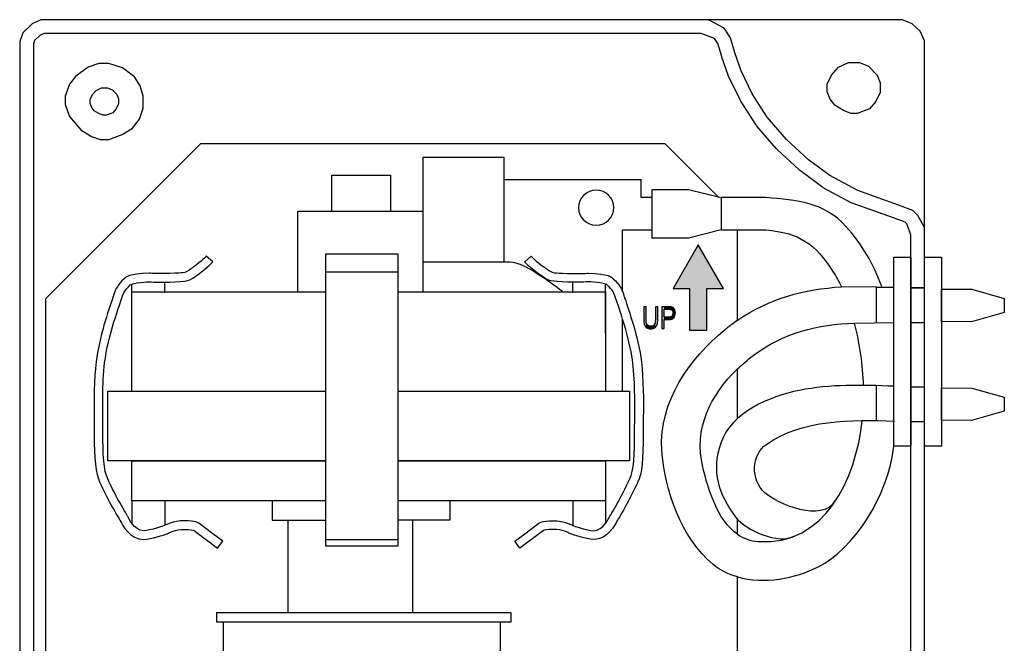
# Model space of a CAD drawing. Extents: x 4.31 to 7.9, y 2.33 to 6.88.
# Drawn here: x 4.31 to 7.9, y 4.61 to 6.88 of the extents above; entities that cross this region are included whole.
import ezdxf

# ---------------------------------------------------------------- set-up
doc = ezdxf.new("R2010")
doc.units = 0
doc.layers.add('LAYER_1', color=7, linetype='CONTINUOUS')

# ---------------------------------------------------------------- blocks, each defined once
blk = doc.blocks.new('BLOCK_4')
at = {"layer": 'LAYER_1', "color": 7}
for points in [[(5.0541, 4.6857), (5.0541, 3.9208)], [(6.064, 4.6857), (6.064, 3.9208)]]:
    blk.add_lwpolyline(points, dxfattribs=at)
blk = doc.blocks.new('BLOCK_3')
at = {"layer": 'LAYER_1', "color": 7}
for points in [[(5.2894, 5.057), (5.2894, 4.7203), (5.7452, 4.7203), (5.7452, 5.057)], [(6.1025, 4.6857), (5.0306, 4.6857), (5.0306, 4.7203), (6.1025, 4.7203), (6.1025, 4.6857)], [(6.095, 3.8862), (5.0231, 3.8862), (5.0231, 3.9208), (6.095, 3.9208), (6.095, 3.8862)], [(5.239, 3.8862), (5.239, 3.1737), (5.8791, 3.1737), (5.8791, 3.8862)], [(5.4451, 3.1737), (5.673, 3.1737), (5.673, 3.1045), (5.4451, 3.1045), (5.4451, 3.1737)], [(5.3959, 3.1045), (5.7222, 3.1045), (5.7222, 3.0279), (5.3959, 3.0279), (5.3959, 3.1045)]]:
    blk.add_lwpolyline(points, dxfattribs=at)
at = {"layer": 'LAYER_1'}
blk.add_blockref('BLOCK_4', (0, 0), dxfattribs=at)
blk = doc.blocks.new('BLOCK_7')
at = {"layer": 'LAYER_1', "color": 7}
for points in [[(4.8408, 5.8868), (4.8408, 5.9256)], [(4.7205, 5.7394), (4.7205, 5.9186)]]:
    blk.add_lwpolyline(points, dxfattribs=at)
blk = doc.blocks.new('BLOCK_6')
at = {"layer": 'LAYER_1', "color": 7}
for points in [[(4.7205, 5.1281), (4.7205, 5.0457)], [(4.8408, 5.1281), (4.8408, 5.0374)]]:
    blk.add_lwpolyline(points, dxfattribs=at)
blk.add_open_spline([(5.0523, 4.9805), (5.0523, 4.9805), (5.0334, 4.9553), (5.0334, 4.9553), (5.0334, 4.9553), (5.0334, 4.9553), (5.0334, 4.9553), (5.0334, 4.9553), (4.9478, 5.0195), (4.9478, 5.0195), (4.945, 5.0205), (4.9346, 5.0237), (4.9119, 5.0237), (4.8802, 5.0237), (4.8537, 5.0098), (4.8535, 5.0097), (4.8535, 5.0097), (4.8493, 5.0078), (4.8493, 5.0078), (4.8399, 5.0044), (4.7915, 4.9873), (4.7642, 4.9873), (4.7126, 4.9873), (4.6854, 5.0402), (4.6793, 5.0539), (4.6709, 5.0677), (4.6214, 5.1502), (4.5986, 5.2082), (4.5844, 5.2447), (4.5833, 5.3112), (4.5833, 5.4011), (4.5833, 5.4106), (4.5832, 5.4211), (4.5831, 5.4324), (4.5828, 5.491), (4.5823, 5.5713), (4.5901, 5.6353), (4.6007, 5.7215), (4.6367, 5.8263), (4.6503, 5.8658), (4.6522, 5.8715), (4.6536, 5.8755), (4.6543, 5.8775), (4.6622, 5.9034), (4.6697, 5.9153), (4.6925, 5.9381), (4.6985, 5.9441), (4.7098, 5.9554), (4.7832, 5.958), (4.7832, 5.958), (4.7846, 5.9581), (4.7846, 5.9581), (4.7846, 5.9581), (4.7859, 5.958), (4.7859, 5.958), (4.7864, 5.958), (4.828, 5.9559), (4.8777, 5.958), (4.9159, 5.9597), (4.9159, 5.9597), (4.9343, 5.9729), (4.9372, 5.9749), (4.9404, 5.9772), (4.944, 5.9797), (4.9765, 6.0025), (4.9915, 6.02), (4.9917, 6.0202), (4.9917, 6.0202), (5.0158, 5.9999), (5.0158, 5.9999), (5.0158, 5.9999), (4.9992, 5.9799), (4.962, 5.9539), (4.9287, 5.9306), (4.9321, 5.9289), (4.8791, 5.9266), (4.8272, 5.9243), (4.7843, 5.9266), (4.7843, 5.9266), (4.7843, 5.9266), (4.7233, 5.9244), (4.7148, 5.9159), (4.6952, 5.8962), (4.6906, 5.8885), (4.6844, 5.8683), (4.6796, 5.8528), (4.6332, 5.7281), (4.6214, 5.6315), (4.6123, 5.5574), (4.6148, 5.4593), (4.6148, 5.4011), (4.6148, 5.3337), (4.6148, 5.2535), (4.628, 5.2197), (4.6516, 5.1594), (4.7073, 5.0684), (4.7073, 5.0684), (4.7073, 5.0684), (4.7278, 5.0188), (4.7642, 5.0188), (4.7872, 5.0188), (4.8385, 5.0374), (4.8385, 5.0374), (4.8385, 5.0374), (4.8711, 5.0552), (4.9119, 5.0552), (4.9527, 5.0552), (4.9648, 5.0461), (4.9648, 5.0461), (4.9648, 5.0461), (5.0158, 5.0078), (5.0158, 5.0078), (5.0158, 5.0078), (5.0523, 4.9805), (5.0523, 4.9805)], degree=3, knots=[0, 0, 0, 0, 1, 1, 1, 2, 2, 2, 3, 3, 3, 4, 4, 4, 5, 5, 5, 6, 6, 6, 7, 7, 7, 8, 8, 8, 9, 9, 9, 10, 10, 10, 11, 11, 11, 12, 12, 12, 13, 13, 13, 14, 14, 14, 15, 15, 15, 16, 16, 16, 17, 17, 17, 18, 18, 18, 19, 19, 19, 20, 20, 20, 21, 21, 21, 22, 22, 22, 23, 23, 23, 24, 24, 24, 25, 25, 25, 26, 26, 26, 27, 27, 27, 28, 28, 28, 29, 29, 29, 30, 30, 30, 31, 31, 31, 32, 32, 32, 33, 33, 33, 34, 34, 34, 35, 35, 35, 36, 36, 36, 37, 37, 37, 38, 38, 38, 38], dxfattribs=at)
at = {"layer": 'LAYER_1'}
blk.add_blockref('BLOCK_7', (0, 0), dxfattribs=at)
blk = doc.blocks.new('BLOCK_9')
at = {"layer": 'LAYER_1', "color": 7}
for points in [[(6.3283, 5.8865), (6.3283, 5.9256)], [(6.4486, 5.7394), (6.4486, 5.9186)]]:
    blk.add_lwpolyline(points, dxfattribs=at)
blk = doc.blocks.new('BLOCK_8')
at = {"layer": 'LAYER_1', "color": 7}
for points in [[(6.3283, 5.1281), (6.3283, 5.0374)], [(6.4486, 5.1281), (6.4486, 5.0457)]]:
    blk.add_lwpolyline(points, dxfattribs=at)
blk.add_open_spline([(6.5106, 5.7901), (6.5251, 5.7432), (6.5414, 5.6833), (6.5477, 5.6315), (6.5568, 5.5574), (6.5544, 5.4593), (6.5544, 5.4011), (6.5544, 5.3337), (6.5544, 5.2535), (6.5411, 5.2197), (6.5175, 5.1594), (6.4618, 5.0684), (6.4618, 5.0684), (6.4618, 5.0684), (6.4413, 5.0188), (6.4049, 5.0188), (6.3819, 5.0188), (6.3306, 5.0374), (6.3306, 5.0374), (6.3306, 5.0374), (6.298, 5.0552), (6.2572, 5.0552), (6.2164, 5.0552), (6.2043, 5.0461), (6.2043, 5.0461), (6.2043, 5.0461), (6.1533, 5.0078), (6.1533, 5.0078), (6.1533, 5.0078), (6.1169, 4.9805), (6.1169, 4.9805), (6.1169, 4.9805), (6.1358, 4.9553), (6.1358, 4.9553), (6.1358, 4.9553), (6.1358, 4.9553), (6.1358, 4.9553), (6.1358, 4.9553), (6.2214, 5.0195), (6.2214, 5.0195), (6.2241, 5.0205), (6.2345, 5.0237), (6.2572, 5.0237), (6.2889, 5.0237), (6.3154, 5.0098), (6.3157, 5.0097), (6.3157, 5.0097), (6.3198, 5.0078), (6.3198, 5.0078), (6.3292, 5.0044), (6.3777, 4.9873), (6.4049, 4.9873), (6.4565, 4.9873), (6.4837, 5.0402), (6.4899, 5.0539), (6.4983, 5.0677), (6.5477, 5.1502), (6.5705, 5.2082), (6.5847, 5.2447), (6.5859, 5.3112), (6.5859, 5.4011), (6.5859, 5.4106), (6.5859, 5.4211), (6.586, 5.4324), (6.5864, 5.491), (6.5869, 5.5713), (6.579, 5.6353), (6.5684, 5.7215), (6.5324, 5.8263), (6.5188, 5.8658), (6.5169, 5.8715), (6.5155, 5.8755), (6.5149, 5.8775), (6.5069, 5.9034), (6.4994, 5.9153), (6.4766, 5.9381), (6.4706, 5.9441), (6.4593, 5.9554), (6.3859, 5.958), (6.3859, 5.958), (6.3846, 5.9581), (6.3846, 5.9581), (6.3846, 5.9581), (6.3832, 5.958), (6.3832, 5.958), (6.3827, 5.958), (6.3411, 5.9559), (6.2914, 5.958), (6.2533, 5.9597), (6.2533, 5.9597), (6.2348, 5.9729), (6.2319, 5.9749), (6.2288, 5.9772), (6.2251, 5.9797), (6.1926, 6.0025), (6.1776, 6.02), (6.1775, 6.0202), (6.1775, 6.0202), (6.1533, 5.9999), (6.1533, 5.9999), (6.1533, 5.9999), (6.1699, 5.9799), (6.2071, 5.9539), (6.2404, 5.9306), (6.237, 5.9289), (6.29, 5.9266), (6.342, 5.9243), (6.3848, 5.9266), (6.3848, 5.9266), (6.3848, 5.9266), (6.4458, 5.9244), (6.4543, 5.9159), (6.474, 5.8962), (6.4785, 5.8885), (6.4847, 5.8683), (6.4869, 5.8611), (6.4981, 5.8305), (6.5106, 5.7901)], degree=3, knots=[0, 0, 0, 0, 1, 1, 1, 2, 2, 2, 3, 3, 3, 4, 4, 4, 5, 5, 5, 6, 6, 6, 7, 7, 7, 8, 8, 8, 9, 9, 9, 10, 10, 10, 11, 11, 11, 12, 12, 12, 13, 13, 13, 14, 14, 14, 15, 15, 15, 16, 16, 16, 17, 17, 17, 18, 18, 18, 19, 19, 19, 20, 20, 20, 21, 21, 21, 22, 22, 22, 23, 23, 23, 24, 24, 24, 25, 25, 25, 26, 26, 26, 27, 27, 27, 28, 28, 28, 29, 29, 29, 30, 30, 30, 31, 31, 31, 32, 32, 32, 33, 33, 33, 34, 34, 34, 35, 35, 35, 36, 36, 36, 37, 37, 37, 38, 38, 38, 39, 39, 39, 39], dxfattribs=at)
at = {"layer": 'LAYER_1'}
blk.add_blockref('BLOCK_9', (0, 0), dxfattribs=at)
blk = doc.blocks.new('BLOCK_5')
at = {"layer": 'LAYER_1', "color": 7}
for points in [[(6.0786, 5.9999), (6.0786, 6.38), (5.7814, 6.38), (5.7814, 6.0694)], [(5.4497, 6.1845), (5.4497, 6.3158), (5.6643, 6.3158), (5.6643, 6.1845)], [(6.5106, 5.8901), (6.5106, 6.1162), (6.6182, 6.1162), (6.6182, 6.2343), (6.578, 6.2343), (6.578, 6.2984), (6.0786, 6.2984)], [(6.8704, 6.1162), (6.7503, 6.0866), (6.6182, 6.0866), (6.6182, 6.2639), (6.7503, 6.2639), (6.8704, 6.2343), (6.8704, 6.1162)], [(5.3257, 5.8901), (5.3257, 6.1845), (5.7814, 6.1845), (5.7814, 5.8901)], [(5.6903, 4.9622), (5.4278, 4.9622), (5.4278, 6.0286), (5.6903, 6.0286), (5.6903, 4.9622)], [(5.4278, 5.963), (5.6903, 5.963)], [(5.0081, 5.9493)], [(4.7205, 5.5283), (4.7205, 5.8901), (5.4278, 5.8901)], [(5.6903, 5.8901), (6.4486, 5.8901), (6.4486, 5.5283)], [(6.5106, 5.5283), (6.5106, 5.7901)], [(5.4278, 5.274), (4.633, 5.274), (4.633, 5.5283), (5.4278, 5.5283)], [(5.6903, 5.5283), (6.5361, 5.5283), (6.5361, 5.274), (5.6903, 5.274)], [(5.4278, 5.1281), (4.7205, 5.1281), (4.7205, 5.274), (5.4278, 5.274)], [(5.6903, 5.274), (6.4486, 5.274), (6.4486, 5.1281), (5.6903, 5.1281)], [(5.2327, 5.1281), (5.2327, 5.057), (5.4278, 5.057)], [(5.8799, 5.1281), (5.8799, 5.057), (5.6903, 5.057)], [(5.4278, 4.9873), (5.6903, 4.9873)]]:
    blk.add_lwpolyline(points, dxfattribs=at)
for points, knots in [([(6.4783, 6.1974), (6.4783, 6.1619), (6.4495, 6.1331), (6.4141, 6.1331), (6.3786, 6.1331), (6.3499, 6.1619), (6.3499, 6.1974), (6.3499, 6.2328), (6.3786, 6.2616), (6.4141, 6.2616), (6.4495, 6.2616), (6.4783, 6.2328), (6.4783, 6.1974)], [0, 0, 0, 0, 1, 1, 1, 2, 2, 2, 3, 3, 3, 4, 4, 4, 4]), ([(5.7814, 5.9999), (5.7814, 5.9999), (5.9756, 5.9999), (6.0991, 5.9999), (6.1585, 5.9999), (6.2932, 5.8901), (6.2932, 5.8901)], [0, 0, 0, 0, 1, 1, 1, 2, 2, 2, 2])]:
    blk.add_open_spline(points, degree=3, knots=knots, dxfattribs=at)
at = {"layer": 'LAYER_1'}
for name in ['BLOCK_6', 'BLOCK_8']:
    blk.add_blockref(name, (0, 0), dxfattribs=at)
blk = doc.blocks.new('BLOCK_19')
at = {"layer": 'LAYER_1', "color": 7}
for points in [[(7.6733, 6.0163), (7.6733, 5.3276), (7.6116, 5.3276), (7.6116, 6.0163), (7.6733, 6.0163)], [(7.5616, 5.9048), (7.6116, 5.9048)], [(7.9022, 5.8146), (7.7834, 5.7814), (7.6733, 5.7817), (7.6733, 5.8998), (7.7838, 5.8996), (7.9025, 5.8658), (7.9022, 5.8146)], [(7.5616, 5.7784), (7.6116, 5.7783)], [(7.5616, 5.5436), (7.6116, 5.5437)], [(7.9022, 5.4545), (7.7834, 5.4212), (7.6733, 5.4215), (7.6733, 5.5397), (7.7838, 5.5394), (7.9025, 5.5057), (7.9022, 5.4545)], [(7.5616, 5.4172), (7.6116, 5.4172)]]:
    blk.add_lwpolyline(points, dxfattribs=at)
blk = doc.blocks.new('*U81')
at = {"layer": 'LAYER_1', "color": 7}
for points in [[(6.5873, 5.7901), (6.5873, 5.836), (6.5877, 5.7811)], [(6.5877, 5.7811), (6.5877, 5.836), (6.5889, 5.7735)], [(6.5889, 5.7735), (6.5889, 5.836), (6.5909, 5.7675)], [(6.5909, 5.7675), (6.5909, 5.836), (6.5922, 5.765)], [(6.5922, 5.765), (6.5922, 5.836), (6.5937, 5.7629)], [(6.5937, 5.7629), (6.5937, 5.836), (6.596, 5.7608)], [(6.596, 5.7608), (6.596, 5.7902), (6.5964, 5.7604)], [(6.6297, 5.7608), (6.6289, 5.7775), (6.6297, 5.7832)], [(6.63, 5.761), (6.6297, 5.7832), (6.63, 5.7902)], [(6.5964, 5.7604), (6.5964, 5.7808), (6.5969, 5.7599)], [(6.5969, 5.7599), (6.5969, 5.7773), (6.5974, 5.7595)], [(6.5974, 5.7595), (6.5974, 5.7756), (6.5976, 5.7593)], [(6.5976, 5.7593), (6.5976, 5.7745), (6.5986, 5.7588)], [(6.5986, 5.7588), (6.5986, 5.7723), (6.5998, 5.7581)], [(6.5998, 5.7581), (6.5998, 5.7703), (6.6014, 5.7573)], [(6.6014, 5.7573), (6.6014, 5.7686), (6.6018, 5.7571)], [(6.6018, 5.7571), (6.6018, 5.7682), (6.6031, 5.7567)], [(6.6031, 5.7567), (6.6031, 5.7672), (6.6052, 5.7562)], [(6.6052, 5.7562), (6.6052, 5.7661), (6.607, 5.7556)], [(6.607, 5.7556), (6.607, 5.7654), (6.6074, 5.7556)], [(6.6074, 5.7556), (6.6074, 5.7653), (6.6098, 5.7554)], [(6.6098, 5.7554), (6.6098, 5.7648), (6.6124, 5.7552)], [(6.6124, 5.7552), (6.6124, 5.7647), (6.6131, 5.7552)], [(6.6131, 5.7552), (6.6124, 5.7647), (6.6131, 5.7647)], [(6.6167, 5.7554), (6.6131, 5.7647), (6.6167, 5.765)], [(6.6174, 5.7554), (6.6167, 5.765), (6.6174, 5.7652)], [(6.6204, 5.756), (6.6174, 5.7652), (6.6204, 5.766)], [(6.6214, 5.7562), (6.6204, 5.766), (6.6214, 5.7665)], [(6.6234, 5.757), (6.6214, 5.7665), (6.6234, 5.7676)], [(6.625, 5.7576), (6.6234, 5.7676), (6.625, 5.7691)], [(6.6258, 5.7581), (6.625, 5.7691), (6.6258, 5.7699)], [(6.6276, 5.7591), (6.6258, 5.7699), (6.6276, 5.7731)], [(6.6282, 5.7594), (6.6276, 5.7731), (6.6282, 5.7749)], [(6.6289, 5.7601), (6.6282, 5.7749), (6.6289, 5.7775)]]:
    blk.add_solid(points, dxfattribs=at)
at = {"layer": 'LAYER_1', "color": 7, "extrusion": (0, 0, -1)}
for points in [[(-6.5877, 5.7811), (-6.5873, 5.836), (-6.5877, 5.836)], [(-6.5889, 5.7735), (-6.5877, 5.836), (-6.5889, 5.836)], [(-6.5909, 5.7675), (-6.5889, 5.836), (-6.5909, 5.836)], [(-6.5922, 5.765), (-6.5909, 5.836), (-6.5922, 5.836)], [(-6.5937, 5.7629), (-6.5922, 5.836), (-6.5937, 5.836)], [(-6.596, 5.7608), (-6.5937, 5.836), (-6.596, 5.836)], [(-6.63, 5.761), (-6.63, 5.836), (-6.6309, 5.7618)], [(-6.6309, 5.7618), (-6.63, 5.836), (-6.6309, 5.836)], [(-6.6309, 5.7618), (-6.6309, 5.836), (-6.6332, 5.7645)], [(-6.6332, 5.7645), (-6.6309, 5.836), (-6.6332, 5.836)], [(-6.6332, 5.7645), (-6.6332, 5.836), (-6.635, 5.7676)], [(-6.635, 5.7676), (-6.6332, 5.836), (-6.635, 5.836)], [(-6.635, 5.7676), (-6.635, 5.836), (-6.6363, 5.7711)], [(-6.6363, 5.7711), (-6.635, 5.836), (-6.6363, 5.836)], [(-6.6363, 5.7711), (-6.6363, 5.836), (-6.6373, 5.7751)], [(-6.6373, 5.7751), (-6.6363, 5.836), (-6.6373, 5.836)], [(-6.6373, 5.7751), (-6.6373, 5.836), (-6.638, 5.7796)], [(-6.638, 5.7796), (-6.6373, 5.836), (-6.638, 5.836)], [(-6.638, 5.7796), (-6.638, 5.836), (-6.6386, 5.7901)], [(-6.6386, 5.7901), (-6.638, 5.836), (-6.6386, 5.836)], [(-6.5964, 5.7604), (-6.596, 5.7902), (-6.5964, 5.7808)], [(-6.6297, 5.7608), (-6.6297, 5.7832), (-6.63, 5.761)], [(-6.5969, 5.7599), (-6.5964, 5.7808), (-6.5969, 5.7773)], [(-6.5974, 5.7595), (-6.5969, 5.7773), (-6.5974, 5.7756)], [(-6.5976, 5.7593), (-6.5974, 5.7756), (-6.5976, 5.7745)], [(-6.5986, 5.7588), (-6.5976, 5.7745), (-6.5986, 5.7723)], [(-6.5998, 5.7581), (-6.5986, 5.7723), (-6.5998, 5.7703)], [(-6.6014, 5.7573), (-6.5998, 5.7703), (-6.6014, 5.7686)], [(-6.6018, 5.7571), (-6.6014, 5.7686), (-6.6018, 5.7682)], [(-6.6031, 5.7567), (-6.6018, 5.7682), (-6.6031, 5.7672)], [(-6.6052, 5.7562), (-6.6031, 5.7672), (-6.6052, 5.7661)], [(-6.607, 5.7556), (-6.6052, 5.7661), (-6.607, 5.7654)], [(-6.6074, 5.7556), (-6.607, 5.7654), (-6.6074, 5.7653)], [(-6.6098, 5.7554), (-6.6074, 5.7653), (-6.6098, 5.7648)], [(-6.6124, 5.7552), (-6.6098, 5.7648), (-6.6124, 5.7647)], [(-6.6131, 5.7552), (-6.6131, 5.7647), (-6.6167, 5.7554)], [(-6.6167, 5.7554), (-6.6167, 5.765), (-6.6174, 5.7554)], [(-6.6174, 5.7554), (-6.6174, 5.7652), (-6.6204, 5.756)], [(-6.6204, 5.756), (-6.6204, 5.766), (-6.6214, 5.7562)], [(-6.6214, 5.7562), (-6.6214, 5.7665), (-6.6234, 5.757)], [(-6.6234, 5.757), (-6.6234, 5.7676), (-6.625, 5.7576)], [(-6.625, 5.7576), (-6.625, 5.7691), (-6.6258, 5.7581)], [(-6.6258, 5.7581), (-6.6258, 5.7699), (-6.6276, 5.7591)], [(-6.6276, 5.7591), (-6.6276, 5.7731), (-6.6282, 5.7594)], [(-6.6282, 5.7594), (-6.6282, 5.7749), (-6.6289, 5.7601)], [(-6.6289, 5.7601), (-6.6289, 5.7775), (-6.6297, 5.7608)]]:
    blk.add_solid(points, dxfattribs=at)
blk = doc.blocks.new('*U82')
at = {"layer": 'LAYER_1', "color": 7, "extrusion": (0, 0, -1)}
for points in [[(-6.6531, 5.7565), (-6.6531, 5.836), (-6.6617, 5.7565)], [(-6.6617, 5.7565), (-6.6531, 5.836), (-6.6617, 5.836)], [(-6.6777, 5.8267), (-6.6777, 5.836), (-6.6784, 5.8267)], [(-6.6784, 5.8267), (-6.6777, 5.836), (-6.6784, 5.836)], [(-6.6786, 5.8267), (-6.6784, 5.836), (-6.6786, 5.836)], [(-6.6815, 5.8266), (-6.6786, 5.836), (-6.6815, 5.8359)], [(-6.6823, 5.8265), (-6.6815, 5.8359), (-6.6823, 5.8358)], [(-6.684, 5.8264), (-6.6823, 5.8358), (-6.684, 5.8357)], [(-6.6841, 5.8264), (-6.684, 5.8357), (-6.6841, 5.8357)], [(-6.6846, 5.8263), (-6.6841, 5.8357), (-6.6846, 5.8357)], [(-6.6852, 5.8261), (-6.6846, 5.8357), (-6.6852, 5.8357)], [(-6.6855, 5.8261), (-6.6852, 5.8357), (-6.6855, 5.8356)], [(-6.6862, 5.826), (-6.6855, 5.8356), (-6.6862, 5.8355)], [(-6.6869, 5.8257), (-6.6862, 5.8355), (-6.6869, 5.8353)], [(-6.6877, 5.8254), (-6.6869, 5.8353), (-6.6877, 5.8351)], [(-6.6881, 5.8252), (-6.6877, 5.8351), (-6.6881, 5.835)], [(-6.689, 5.8247), (-6.6881, 5.835), (-6.689, 5.8349)], [(-6.6893, 5.8244), (-6.689, 5.8349), (-6.6893, 5.8348)], [(-6.6899, 5.8238), (-6.6893, 5.8348), (-6.6899, 5.8347)], [(-6.6901, 5.8236), (-6.6899, 5.8347), (-6.6901, 5.8346)], [(-6.6902, 5.8235), (-6.6901, 5.8346), (-6.6902, 5.8346)], [(-6.6905, 5.8232), (-6.6902, 5.8346), (-6.6905, 5.8345)], [(-6.6911, 5.8224), (-6.6905, 5.8345), (-6.6911, 5.8342)], [(-6.6912, 5.8224), (-6.6911, 5.8342), (-6.6912, 5.8342)], [(-6.6919, 5.8212), (-6.6912, 5.8342), (-6.6919, 5.8339)], [(-6.6921, 5.8208), (-6.6919, 5.8339), (-6.6921, 5.8338)], [(-6.6925, 5.82), (-6.6921, 5.8338), (-6.6925, 5.8336)], [(-6.6929, 5.819), (-6.6925, 5.8336), (-6.6929, 5.8334)], [(-6.693, 5.8187), (-6.6929, 5.8334), (-6.693, 5.8333)], [(-6.6931, 5.8183), (-6.693, 5.8333), (-6.6931, 5.8333)], [(-6.6934, 5.8173), (-6.6931, 5.8333), (-6.6934, 5.8331)], [(-6.6935, 5.8171), (-6.6934, 5.8331), (-6.6935, 5.833)], [(-6.6937, 5.8157), (-6.6935, 5.833), (-6.6937, 5.8329)], [(-6.6938, 5.815), (-6.6937, 5.8329), (-6.6938, 5.8328)], [(-6.6939, 5.8127), (-6.6938, 5.8328), (-6.6939, 5.8327)], [(-6.6939, 5.7926), (-6.6939, 5.8327), (-6.6941, 5.7927)], [(-6.6941, 5.7927), (-6.6939, 5.8327), (-6.6941, 5.8326)], [(-6.6941, 5.7927), (-6.6941, 5.8326), (-6.6955, 5.7938)], [(-6.6955, 5.7938), (-6.6941, 5.8326), (-6.6955, 5.8316)], [(-6.6955, 5.7938), (-6.6955, 5.8316), (-6.6959, 5.794)], [(-6.6959, 5.794), (-6.6955, 5.8316), (-6.6959, 5.8313)], [(-6.6959, 5.794), (-6.6959, 5.8313), (-6.6974, 5.7956)], [(-6.6974, 5.7956), (-6.6959, 5.8313), (-6.6974, 5.8297)], [(-6.6974, 5.7956), (-6.6974, 5.8297), (-6.6976, 5.7961)], [(-6.6976, 5.7961), (-6.6974, 5.8297), (-6.6976, 5.8295)], [(-6.6976, 5.7961), (-6.6976, 5.8295), (-6.6995, 5.7988)], [(-6.6995, 5.7988), (-6.6976, 5.8295), (-6.6995, 5.8269)], [(-6.6995, 5.7988), (-6.6995, 5.8269), (-6.6997, 5.7993)], [(-6.6997, 5.7993), (-6.6995, 5.8269), (-6.6997, 5.8263)], [(-6.6997, 5.7993), (-6.6997, 5.8263), (-6.7009, 5.8021)], [(-6.7009, 5.8021), (-6.6997, 5.8263), (-6.7009, 5.8239)], [(-6.7009, 5.8021), (-6.7009, 5.8239), (-6.7015, 5.8034)], [(-6.7015, 5.8034), (-6.7009, 5.8239), (-6.7015, 5.8223)], [(-6.7015, 5.8034), (-6.7015, 5.8223), (-6.702, 5.8058)], [(-6.702, 5.8058), (-6.7015, 5.8223), (-6.702, 5.8207)], [(-6.702, 5.8058), (-6.702, 5.8207), (-6.7025, 5.808)], [(-6.7025, 5.808), (-6.702, 5.8207), (-6.7025, 5.8178)], [(-6.7025, 5.808), (-6.7025, 5.8178), (-6.7026, 5.81)], [(-6.7026, 5.81), (-6.7025, 5.8178), (-6.7026, 5.8171)], [(-6.6777, 5.7888), (-6.6777, 5.7982), (-6.6784, 5.7888)], [(-6.6784, 5.7888), (-6.6777, 5.7982), (-6.6784, 5.7982)], [(-6.6784, 5.7888), (-6.6784, 5.7982), (-6.6786, 5.7889)], [(-6.6786, 5.7889), (-6.6784, 5.7982), (-6.6786, 5.7982)], [(-6.6786, 5.7889), (-6.6786, 5.7982), (-6.6815, 5.7891)], [(-6.6815, 5.7891), (-6.6815, 5.7984), (-6.6823, 5.7891)], [(-6.6823, 5.7891), (-6.6823, 5.7985), (-6.684, 5.7892)], [(-6.684, 5.7892), (-6.684, 5.7987), (-6.6841, 5.7892)], [(-6.6841, 5.7892), (-6.6841, 5.7988), (-6.6846, 5.7893)], [(-6.6846, 5.7893), (-6.6846, 5.7989), (-6.6852, 5.7894)], [(-6.6852, 5.7894), (-6.6852, 5.7991), (-6.6855, 5.7895)], [(-6.6855, 5.7895), (-6.6855, 5.7991), (-6.6862, 5.7896)], [(-6.6862, 5.7896), (-6.6862, 5.7994), (-6.6869, 5.7898)], [(-6.6869, 5.7898), (-6.6869, 5.7996), (-6.6877, 5.79)], [(-6.6877, 5.79), (-6.6877, 5.8001), (-6.6881, 5.7901)], [(-6.6881, 5.7901), (-6.6881, 5.8003), (-6.689, 5.7903)], [(-6.689, 5.7903), (-6.689, 5.8008), (-6.6893, 5.7904)], [(-6.6893, 5.7904), (-6.6893, 5.801), (-6.6899, 5.7905)], [(-6.6899, 5.7905), (-6.6899, 5.8015), (-6.6901, 5.7907)], [(-6.6901, 5.7907), (-6.6901, 5.8017), (-6.6902, 5.7907)], [(-6.6902, 5.7907), (-6.6902, 5.8018), (-6.6905, 5.7908)], [(-6.6905, 5.7908), (-6.6905, 5.8021), (-6.6911, 5.7912)], [(-6.6911, 5.7912), (-6.6911, 5.8028), (-6.6912, 5.7912)], [(-6.6912, 5.7912), (-6.6912, 5.8029), (-6.6919, 5.7915)], [(-6.6919, 5.7915), (-6.6919, 5.8039), (-6.6921, 5.7917)], [(-6.6921, 5.7917), (-6.6921, 5.8044), (-6.6925, 5.7919)], [(-6.6925, 5.7919), (-6.6925, 5.8051), (-6.6929, 5.7921)], [(-6.6929, 5.7921), (-6.6929, 5.8061), (-6.693, 5.7921)], [(-6.693, 5.7921), (-6.693, 5.8064), (-6.6931, 5.7922)], [(-6.6931, 5.7922), (-6.6931, 5.8068), (-6.6934, 5.7923)], [(-6.6934, 5.7923), (-6.6934, 5.8078), (-6.6935, 5.7923)], [(-6.6935, 5.7923), (-6.6935, 5.8081), (-6.6937, 5.7925)], [(-6.6937, 5.7925), (-6.6937, 5.8093), (-6.6938, 5.7925)], [(-6.6938, 5.7925), (-6.6938, 5.811), (-6.6939, 5.7926)], [(-6.7026, 5.81), (-6.7026, 5.8171), (-6.7028, 5.8132)]]:
    blk.add_solid(points, dxfattribs=at)
at = {"layer": 'LAYER_1', "color": 7}
for points in [[(6.6617, 5.8267), (6.6617, 5.836), (6.6777, 5.8267)], [(6.6777, 5.8267), (6.6617, 5.836), (6.6777, 5.836)], [(6.6784, 5.8267), (6.6784, 5.836), (6.6786, 5.8267)], [(6.6786, 5.8267), (6.6786, 5.836), (6.6815, 5.8266)], [(6.6815, 5.8266), (6.6815, 5.8359), (6.6823, 5.8265)], [(6.6823, 5.8265), (6.6823, 5.8358), (6.684, 5.8264)], [(6.684, 5.8264), (6.684, 5.8357), (6.6841, 5.8264)], [(6.6841, 5.8264), (6.6841, 5.8357), (6.6846, 5.8263)], [(6.6846, 5.8263), (6.6846, 5.8357), (6.6852, 5.8261)], [(6.6852, 5.8261), (6.6852, 5.8357), (6.6855, 5.8261)], [(6.6855, 5.8261), (6.6855, 5.8356), (6.6862, 5.826)], [(6.6862, 5.826), (6.6862, 5.8355), (6.6869, 5.8257)], [(6.6869, 5.8257), (6.6869, 5.8353), (6.6877, 5.8254)], [(6.6877, 5.8254), (6.6877, 5.8351), (6.6881, 5.8252)], [(6.6881, 5.8252), (6.6881, 5.835), (6.689, 5.8247)], [(6.689, 5.8247), (6.689, 5.8349), (6.6893, 5.8244)], [(6.6893, 5.8244), (6.6893, 5.8348), (6.6899, 5.8238)], [(6.6899, 5.8238), (6.6899, 5.8347), (6.6901, 5.8236)], [(6.6901, 5.8236), (6.6901, 5.8346), (6.6902, 5.8235)], [(6.6902, 5.8235), (6.6902, 5.8346), (6.6905, 5.8232)], [(6.6905, 5.8232), (6.6905, 5.8345), (6.6911, 5.8224)], [(6.6911, 5.8224), (6.6911, 5.8342), (6.6912, 5.8224)], [(6.6912, 5.8224), (6.6912, 5.8342), (6.6919, 5.8212)], [(6.6919, 5.8212), (6.6919, 5.8339), (6.6921, 5.8208)], [(6.6921, 5.8208), (6.6921, 5.8338), (6.6925, 5.82)], [(6.6925, 5.82), (6.6925, 5.8336), (6.6929, 5.819)], [(6.6929, 5.819), (6.6929, 5.8334), (6.693, 5.8187)], [(6.693, 5.8187), (6.693, 5.8333), (6.6931, 5.8183)], [(6.6931, 5.8183), (6.6931, 5.8333), (6.6934, 5.8173)], [(6.6934, 5.8173), (6.6934, 5.8331), (6.6935, 5.8171)], [(6.6935, 5.8171), (6.6935, 5.833), (6.6937, 5.8157)], [(6.6937, 5.8157), (6.6937, 5.8329), (6.6938, 5.815)], [(6.6938, 5.815), (6.6938, 5.8328), (6.6939, 5.8127)], [(6.6617, 5.7888), (6.6617, 5.7982), (6.6777, 5.7888)], [(6.6777, 5.7888), (6.6617, 5.7982), (6.6777, 5.7982)], [(6.6815, 5.7891), (6.6786, 5.7982), (6.6815, 5.7984)], [(6.6823, 5.7891), (6.6815, 5.7984), (6.6823, 5.7985)], [(6.684, 5.7892), (6.6823, 5.7985), (6.684, 5.7987)], [(6.6841, 5.7892), (6.684, 5.7987), (6.6841, 5.7988)], [(6.6846, 5.7893), (6.6841, 5.7988), (6.6846, 5.7989)], [(6.6852, 5.7894), (6.6846, 5.7989), (6.6852, 5.7991)], [(6.6855, 5.7895), (6.6852, 5.7991), (6.6855, 5.7991)], [(6.6862, 5.7896), (6.6855, 5.7991), (6.6862, 5.7994)], [(6.6869, 5.7898), (6.6862, 5.7994), (6.6869, 5.7996)], [(6.6877, 5.79), (6.6869, 5.7996), (6.6877, 5.8001)], [(6.6881, 5.7901), (6.6877, 5.8001), (6.6881, 5.8003)], [(6.689, 5.7903), (6.6881, 5.8003), (6.689, 5.8008)], [(6.6893, 5.7904), (6.689, 5.8008), (6.6893, 5.801)], [(6.6899, 5.7905), (6.6893, 5.801), (6.6899, 5.8015)], [(6.6901, 5.7907), (6.6899, 5.8015), (6.6901, 5.8017)], [(6.6902, 5.7907), (6.6901, 5.8017), (6.6902, 5.8018)], [(6.6905, 5.7908), (6.6902, 5.8018), (6.6905, 5.8021)], [(6.6911, 5.7912), (6.6905, 5.8021), (6.6911, 5.8028)], [(6.6912, 5.7912), (6.6911, 5.8028), (6.6912, 5.8029)], [(6.6919, 5.7915), (6.6912, 5.8029), (6.6919, 5.8039)], [(6.6921, 5.7917), (6.6919, 5.8039), (6.6921, 5.8044)], [(6.6925, 5.7919), (6.6921, 5.8044), (6.6925, 5.8051)], [(6.6929, 5.7921), (6.6925, 5.8051), (6.6929, 5.8061)], [(6.693, 5.7921), (6.6929, 5.8061), (6.693, 5.8064)], [(6.6931, 5.7922), (6.693, 5.8064), (6.6931, 5.8068)], [(6.6934, 5.7923), (6.6931, 5.8068), (6.6934, 5.8078)], [(6.6935, 5.7923), (6.6934, 5.8078), (6.6935, 5.8081)], [(6.6937, 5.7925), (6.6935, 5.8081), (6.6937, 5.8093)], [(6.6938, 5.7925), (6.6937, 5.8093), (6.6938, 5.811)], [(6.6939, 5.7926), (6.6938, 5.811), (6.6939, 5.8127)]]:
    blk.add_solid(points, dxfattribs=at)
blk = doc.blocks.new('BLOCK_21')
at = {"layer": 'LAYER_1'}
for points, knots in [([(6.63, 5.836), (6.63, 5.836), (6.6386, 5.836), (6.6386, 5.836), (6.6386, 5.836), (6.6386, 5.7901), (6.6386, 5.7901), (6.6386, 5.7824), (6.6378, 5.7761), (6.6363, 5.7711), (6.6348, 5.7662), (6.6321, 5.7623), (6.6282, 5.7594), (6.6242, 5.7566), (6.6192, 5.7552), (6.6131, 5.7552), (6.6045, 5.7552), (6.598, 5.7577), (6.5937, 5.7629), (6.5895, 5.768), (6.5873, 5.7771), (6.5873, 5.7901), (6.5873, 5.7901), (6.5873, 5.836), (6.5873, 5.836), (6.5873, 5.836), (6.596, 5.836), (6.596, 5.836), (6.596, 5.836), (6.596, 5.7902), (6.596, 5.7902), (6.596, 5.783), (6.5965, 5.7777), (6.5976, 5.7745), (6.5987, 5.7713), (6.6006, 5.7689), (6.6031, 5.7672), (6.6057, 5.7655), (6.6088, 5.7647), (6.6124, 5.7647), (6.6186, 5.7647), (6.6231, 5.7664), (6.6258, 5.7699), (6.6286, 5.7733), (6.63, 5.7801), (6.63, 5.7902), (6.63, 5.7902), (6.63, 5.836), (6.63, 5.836)], [0, 0, 0, 0, 1, 1, 1, 2, 2, 2, 3, 3, 3, 4, 4, 4, 5, 5, 5, 6, 6, 6, 7, 7, 7, 8, 8, 8, 9, 9, 9, 10, 10, 10, 11, 11, 11, 12, 12, 12, 13, 13, 13, 14, 14, 14, 15, 15, 15, 16, 16, 16, 16]), ([(6.6531, 5.7565), (6.6531, 5.7565), (6.6531, 5.836), (6.6531, 5.836), (6.6531, 5.836), (6.6777, 5.836), (6.6777, 5.836), (6.6834, 5.836), (6.6877, 5.8355), (6.6905, 5.8345), (6.6942, 5.8332), (6.6972, 5.8306), (6.6995, 5.8269), (6.7017, 5.8232), (6.7028, 5.8186), (6.7028, 5.8132), (6.7028, 5.806), (6.701, 5.8002), (6.6974, 5.7956), (6.6937, 5.7911), (6.6874, 5.7888), (6.6784, 5.7888), (6.6784, 5.7888), (6.6617, 5.7888), (6.6617, 5.7888), (6.6617, 5.7888), (6.6617, 5.7565), (6.6617, 5.7565), (6.6617, 5.7565), (6.6531, 5.7565), (6.6531, 5.7565)], [0, 0, 0, 0, 1, 1, 1, 2, 2, 2, 3, 3, 3, 4, 4, 4, 5, 5, 5, 6, 6, 6, 7, 7, 7, 8, 8, 8, 9, 9, 9, 10, 10, 10, 10]), ([(6.6617, 5.7982), (6.6617, 5.7982), (6.6786, 5.7982), (6.6786, 5.7982), (6.6839, 5.7982), (6.6878, 5.7994), (6.6902, 5.8018), (6.6927, 5.8043), (6.6939, 5.8079), (6.6939, 5.8127), (6.6939, 5.8159), (6.6933, 5.8186), (6.6921, 5.8208), (6.6909, 5.823), (6.6894, 5.8246), (6.6877, 5.8254), (6.686, 5.8263), (6.6829, 5.8267), (6.6784, 5.8267), (6.6784, 5.8267), (6.6617, 5.8267), (6.6617, 5.8267), (6.6617, 5.8267), (6.6617, 5.7982), (6.6617, 5.7982)], [0, 0, 0, 0, 1, 1, 1, 2, 2, 2, 3, 3, 3, 4, 4, 4, 5, 5, 5, 6, 6, 6, 7, 7, 7, 8, 8, 8, 8])]:
    blk.add_open_spline(points, degree=3, knots=knots, dxfattribs=at)
at = {"layer": 'LAYER_1', "color": 7}
for name in ['*U81', '*U82']:
    blk.add_blockref(name, (0, 0), dxfattribs=at)
blk = doc.blocks.new('*U80')
at = {"layer": 'LAYER_1', "color": 7}
for points in [[(6.7862, 5.7504), (6.7548, 6.0073), (6.7862, 6.0617)], [(6.7548, 5.9029), (6.6945, 5.9029), (6.7548, 6.0073)]]:
    blk.add_solid(points, dxfattribs=at)
at = {"layer": 'LAYER_1', "color": 7, "extrusion": (0, 0, -1)}
for points in [[(-6.7862, 5.7504), (-6.7862, 6.0617), (-6.8176, 5.7504)], [(-6.8176, 5.7504), (-6.7862, 6.0617), (-6.8176, 6.0073)], [(-6.7548, 5.7504), (-6.7548, 6.0073), (-6.7862, 5.7504)], [(-6.8176, 5.9029), (-6.8176, 6.0073), (-6.8779, 5.9029)]]:
    blk.add_solid(points, dxfattribs=at)
blk = doc.blocks.new('BLOCK_20')
at = {"layer": 'LAYER_1'}
blk.add_lwpolyline([(6.8779, 5.9029), (6.7862, 6.0617), (6.6945, 5.9029), (6.7548, 5.9029), (6.7548, 5.7504), (6.8176, 5.7504), (6.8176, 5.9029), (6.8779, 5.9029)], dxfattribs=at)
at = {"layer": 'LAYER_1', "color": 7}
blk.add_blockref('*U80', (0, 0), dxfattribs=at)
at = {"layer": 'LAYER_1'}
blk.add_blockref('BLOCK_21', (0, 0), dxfattribs=at)
blk = doc.blocks.new('BLOCK_22')
at = {"layer": 'LAYER_1', "color": 7}
for points in [[(4.3571, 6.8677), (4.323, 6.8347), (4.3116, 6.804), (4.3116, 2.4121), (4.3275, 2.3835), (4.3639, 2.3484), (4.4163, 2.333), (7.5297, 2.333), (7.5661, 2.3484), (7.5911, 2.377), (7.6116, 2.4143), (7.6116, 6.8062), (7.5957, 6.8413), (7.5661, 6.8677), (7.5297, 6.883), (4.389, 6.883), (4.3571, 6.8677)], [(7.6116, 6.1254), (7.5866, 6.1693), (7.5684, 6.1869), (7.516, 6.2067), (7.3681, 6.2594), (7.2657, 6.3143), (7.1883, 6.3714), (7.1086, 6.446), (7.0381, 6.5273), (6.9835, 6.6129), (6.9425, 6.6964), (6.9197, 6.7623), (6.9038, 6.8171), (6.8811, 6.8523), (6.8242, 6.883)], [(4.3616, 3.1236), (4.3616, 3.102), (4.3743, 3.0888), (4.3951, 3.0734), (4.4319, 3.0592), (4.5242, 3.0337), (4.5923, 3.0052), (4.6623, 2.9677), (4.7545, 2.9062), (4.8479, 2.8225), (4.9194, 2.7392), (4.9676, 2.6691), (5.0055, 2.6003), (5.0424, 2.5205), (5.0625, 2.4514), (5.0716, 2.4249), (5.0847, 2.404), (5.0987, 2.3927), (5.134, 2.383), (7.5196, 2.383), (7.5361, 2.39), (7.5499, 2.4058), (7.5616, 2.4271), (7.5616, 6.0983), (7.5467, 6.1384), (7.5411, 6.1438), (7.4984, 6.1599), (7.3513, 6.2123), (7.3478, 6.2135), (7.3445, 6.2153), (7.2421, 6.2702), (7.2389, 6.2719), (7.236, 6.274), (7.1586, 6.3311), (7.1562, 6.3329), (7.1541, 6.3349), (7.0745, 6.4095), (7.0726, 6.4113), (7.0709, 6.4133), (7.0003, 6.4945), (6.9979, 6.4973), (6.9959, 6.5004), (6.9413, 6.5861), (6.9398, 6.5884), (6.9386, 6.5909), (6.8976, 6.6743), (6.8963, 6.6771), (6.8952, 6.6801), (6.8725, 6.7459), (6.8721, 6.7471), (6.8717, 6.7483), (6.8578, 6.7961), (6.846, 6.8144), (6.7965, 6.833), (4.4004, 6.833), (4.3861, 6.8261), (4.3659, 6.8067), (4.3616, 6.795), (4.3616, 3.1236)], [(4.7622, 6.6041), (4.7508, 6.6415), (4.7304, 6.6744), (4.6871, 6.7074), (4.637, 6.7227), (4.6006, 6.7227), (4.5619, 6.7095), (4.5164, 6.6766), (4.4937, 6.6481), (4.4778, 6.6041), (4.4778, 6.5734), (4.4937, 6.5295), (4.5346, 6.4812), (4.5733, 6.457), (4.6052, 6.446), (4.637, 6.446), (4.6848, 6.4636), (4.7235, 6.4878), (4.7486, 6.5207), (4.7622, 6.5602), (4.7622, 6.6041)], [(7.3658, 6.5405), (7.343, 6.5405), (7.3158, 6.5514), (7.2839, 6.5712), (7.2679, 6.5932), (7.2566, 6.6195), (7.2566, 6.6481), (7.2725, 6.681), (7.2975, 6.7095), (7.3339, 6.7271), (7.3749, 6.7271), (7.4068, 6.7139), (7.4386, 6.681), (7.45, 6.6525), (7.45, 6.6173), (7.4341, 6.5844), (7.4113, 6.558), (7.3658, 6.5405)], [(4.6267, 6.5344), (4.6145, 6.5344), (4.5999, 6.5403), (4.5828, 6.5508), (4.5743, 6.5626), (4.5682, 6.5767), (4.5682, 6.592), (4.5767, 6.6097), (4.5901, 6.625), (4.6096, 6.6344), (4.6316, 6.6344), (4.6486, 6.6273), (4.6657, 6.6097), (4.6718, 6.5944), (4.6718, 6.5756), (4.6633, 6.5579), (4.6511, 6.5438), (4.6267, 6.5344)], [(4.3116, 3.1236), (4.3116, 3.0818), (4.3412, 3.0511), (4.3708, 3.0291), (4.4163, 3.0116), (4.505, 2.9874), (4.5688, 2.9611), (4.6348, 2.9259), (4.7213, 2.8688), (4.81, 2.7898), (4.8783, 2.7107), (4.9238, 2.6449), (4.9602, 2.579), (4.9944, 2.5065), (5.0148, 2.4363), (5.0262, 2.4033), (5.0467, 2.3704), (5.074, 2.3484), (5.1173, 2.333)], [(7.2816, 2.4977), (7.2361, 2.5131), (7.2065, 2.5373), (7.1792, 2.5702), (7.161, 2.6119), (7.161, 2.658), (7.1724, 2.6888), (7.1963, 2.7239), (7.2384, 2.7547), (7.2816, 2.7678), (7.318, 2.7678), (7.3681, 2.7547), (7.4068, 2.7239), (7.4364, 2.6734), (7.4477, 2.6493), (7.4477, 2.6251), (7.4318, 2.5768), (7.4, 2.535), (7.3658, 2.5131), (7.3317, 2.4977), (7.2816, 2.4977)], [(4.546, 2.4933), (4.5119, 2.5153), (4.4891, 2.5373), (4.4732, 2.5724), (4.4732, 2.6009), (4.4846, 2.6273), (4.5096, 2.6558), (4.546, 2.6756), (4.5938, 2.6756), (4.628, 2.658), (4.653, 2.6317), (4.6689, 2.5987), (4.6689, 2.5658), (4.653, 2.5395), (4.6325, 2.5109), (4.6143, 2.4933), (4.5938, 2.4933), (4.546, 2.4933)], [(7.3111, 2.5828), (7.2989, 2.5828), (7.2843, 2.5887), (7.2672, 2.5993), (7.2586, 2.611), (7.2526, 2.6251), (7.2526, 2.6404), (7.2611, 2.6581), (7.2745, 2.6734), (7.294, 2.6828), (7.3159, 2.6828), (7.333, 2.6757), (7.3501, 2.6581), (7.3562, 2.6428), (7.3562, 2.6239), (7.3477, 2.6063), (7.3355, 2.5922), (7.3111, 2.5828)]]:
    blk.add_lwpolyline(points, dxfattribs=at)
blk = doc.blocks.new('BLOCK_2')
at = {"layer": 'LAYER_1', "color": 7}
for points in [[(6.8619, 6.2343), (6.6661, 6.4302), (4.9713, 6.4302), (4.4063, 5.8651), (4.4063, 3.1737), (6.9296, 3.1737), (6.9296, 4.8503)], [(7.0331, 6.2343), (6.8704, 6.2343)], [(6.8704, 6.1162), (7.0331, 6.1162)], [(6.9296, 5.787), (6.9296, 6.1162)], [(7.5616, 6.0163), (7.5616, 5.3276), (7.4999, 5.3276), (7.4999, 6.0163), (7.5616, 6.0163)], [(5.2768, 5.9334)], [(7.5616, 5.7565), (7.5616, 5.9268)], [(7.6116, 5.7565), (7.6116, 5.9268)], [(7.436, 5.9073), (7.3088, 5.9089)], [(7.436, 5.9073), (7.4576, 5.9073)], [(7.436, 5.9073), (7.436, 5.9073)], [(7.436, 5.7789), (7.436, 5.9073)], [(7.4576, 5.9073), (7.5001, 5.9073)], [(7.5001, 5.9073)], [(7.6116, 5.905), (7.5616, 5.9048)], [(7.3562, 5.7759), (7.4996, 5.7784)], [(7.4996, 5.7784), (7.5002, 5.7784)], [(7.4996, 5.7784)], [(7.5002, 5.7784)], [(7.5002, 5.7784), (7.5002, 5.7784)], [(7.5616, 5.7784), (7.6116, 5.7783)], [(6.9296, 5.4277), (6.9296, 5.6092)], [(7.436, 5.4206), (7.436, 5.549)], [(6.9296, 5.4277)], [(7.1983, 5.1787)], [(6.9296, 5.0603)], [(6.9296, 5.006), (6.9296, 5.0603)]]:
    blk.add_lwpolyline(points, dxfattribs=at)
for points, knots in [([(7.456, 5.9093), (7.4258, 5.9896), (7.3839, 6.0649), (7.3249, 6.1289), (7.2436, 6.2173), (7.1472, 6.2247), (7.0331, 6.2343)], [0, 0, 0, 0, 1, 1, 1, 2, 2, 2, 2]), ([(7.0331, 6.1162), (7.1543, 6.1059), (7.2129, 6.0664), (7.2789, 5.9625), (7.2897, 5.9455), (7.2995, 5.9274), (7.3085, 5.9086)], [0, 0, 0, 0, 1, 1, 1, 2, 2, 2, 2]), ([(6.9296, 4.8503), (6.8969, 4.8597), (6.8662, 4.8746), (6.8396, 4.8964), (6.725, 4.9904), (6.663, 5.1694), (6.6536, 5.3129), (6.6422, 5.4888), (6.7534, 5.6462), (6.8844, 5.7532), (6.8992, 5.7653), (6.9143, 5.7765), (6.9296, 5.787)], [0, 0, 0, 0, 1, 1, 1, 2, 2, 2, 3, 3, 3, 4, 4, 4, 4]), ([(6.9296, 5.6092), (6.9474, 5.6263), (6.9663, 5.6424), (6.986, 5.6574), (7.0958, 5.7412), (7.2234, 5.7715), (7.3562, 5.7759)], [0, 0, 0, 0, 1, 1, 1, 2, 2, 2, 2]), ([(6.9296, 5.006), (6.8561, 5.0568), (6.8229, 5.169), (6.8029, 5.2508), (6.7687, 5.3903), (6.8318, 5.515), (6.9296, 5.6092)], [0, 0, 0, 0, 1, 1, 1, 2, 2, 2, 2]), ([(7.4999, 5.5459), (7.3821, 5.5503), (7.269, 5.5536), (7.155, 5.5307), (7.0457, 5.5088), (6.9079, 5.452), (6.8681, 5.338), (6.8326, 5.2365), (6.8594, 5.1526), (6.9239, 5.067), (6.9566, 5.0235), (7.0807, 4.9641), (7.1379, 5.0005)], [0, 0, 0, 0, 1, 1, 1, 2, 2, 2, 3, 3, 3, 4, 4, 4, 4]), ([(7.2839, 5.1281), (7.2409, 5.0457), (7.0741, 5.1162), (7.029, 5.1572), (6.9772, 5.2043), (6.9788, 5.2953), (7.0359, 5.3349), (7.1664, 5.4254), (7.3444, 5.4243), (7.5025, 5.419)], [0, 0, 0, 0, 1, 1, 1, 2, 2, 2, 3, 3, 3, 3]), ([(6.9296, 5.006), (6.9512, 4.9911), (6.9762, 4.9815), (7.0053, 4.9795), (7.2475, 4.9629), (7.3614, 5.2056), (7.3843, 5.4214)], [0, 0, 0, 0, 1, 1, 1, 2, 2, 2, 2]), ([(6.9296, 4.8503), (7.0257, 4.823), (7.1399, 4.8446), (7.2239, 4.887), (7.3531, 4.9521), (7.4777, 5.1411), (7.4999, 5.3276)], [0, 0, 0, 0, 1, 1, 1, 2, 2, 2, 2])]:
    blk.add_open_spline(points, degree=3, knots=knots, dxfattribs=at)
for points in [[(6.9296, 5.787), (7.0461, 5.8667), (7.1749, 5.9), (7.3085, 5.9086)], [(7.3891, 5.5489), (7.3863, 5.6241), (7.3767, 5.6972), (7.3562, 5.7759)]]:
    blk.add_open_spline(points, degree=3, dxfattribs=at)
at = {"layer": 'LAYER_1'}
for name in ['BLOCK_22', 'BLOCK_5', 'BLOCK_20', 'BLOCK_19', 'BLOCK_3']:
    blk.add_blockref(name, (0, 0), dxfattribs=at)

msp = doc.modelspace()

# ---------------------------------------------------------------- block references
at = {"layer": 'LAYER_1'}
msp.add_blockref('BLOCK_2', (0, 0), dxfattribs=at)

doc.saveas('drawing.dxf')
